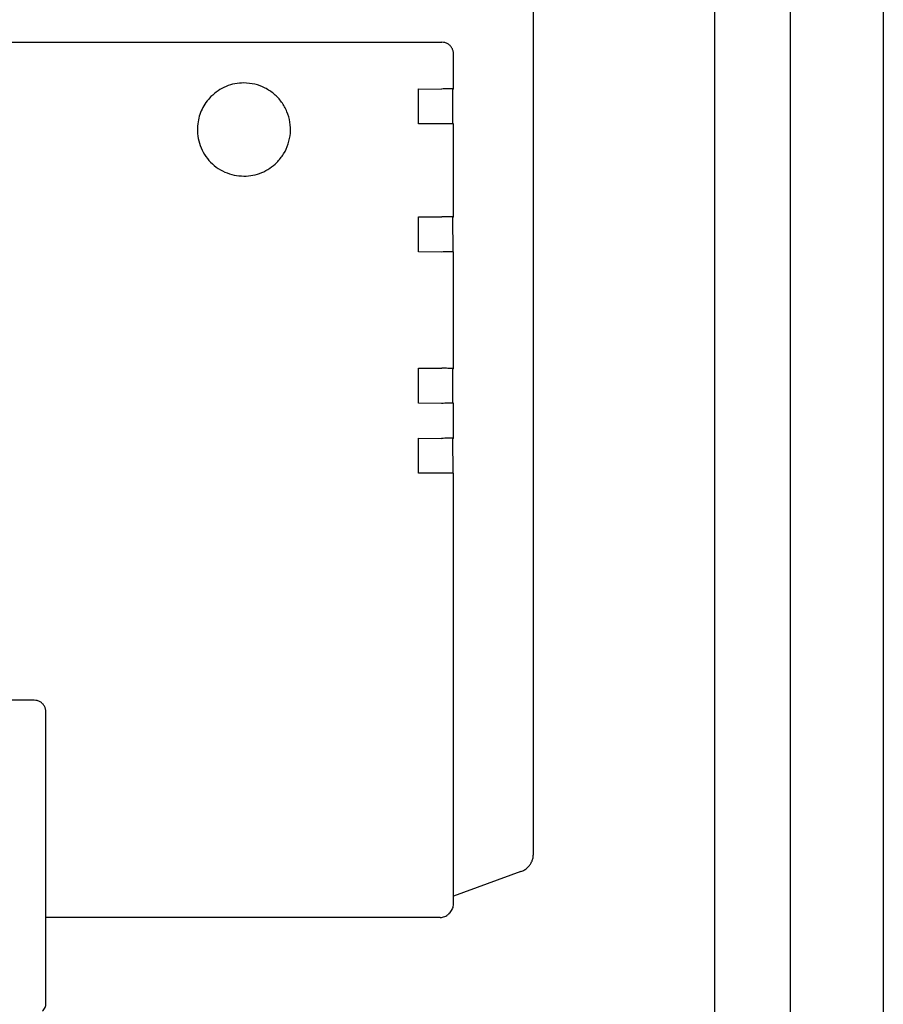
# Model space of a CAD drawing. Units: millimetres. Extents: x 1694 to 13068, y 13969 to 21603.
# Drawn here: x 11213 to 11287, y 20244 to 20328 of the extents above; entities that cross this region are included whole.
import ezdxf

# ---------------------------------------------------------------- set-up
doc = ezdxf.new("R2010")
doc.units = ezdxf.units.MM
doc.layers.add('1', color=7, linetype='Continuous')

msp = doc.modelspace()

# ---------------------------------------------------------------- linework, layer by layer
at = {"color": 6, "linetype": 'Continuous'}
for p, q in [((11272.248, 20193.871), (11272.248, 20600.871)), ((11278.698, 20598.371), (11278.698, 20196.372)), ((11184.805, 20326.395), (11248.804, 20326.395)), ((11249.804, 20322.395), (11249.804, 20325.395)), ((11246.807, 20319.399), (11246.807, 20322.399)), ((11246.807, 20322.399), (11248.783, 20322.374)), ((11249.804, 20322.395), (11249.744, 20322.336)), ((11249.745, 20319.396), (11249.744, 20322.336)), ((11248.807, 20319.399), (11246.807, 20319.399)), ((11249.804, 20311.395), (11249.804, 20319.395)), ((11246.807, 20311.399), (11248.807, 20311.399)), ((11246.807, 20308.399), (11246.807, 20311.399)), ((11249.804, 20311.395), (11249.745, 20311.336)), ((11249.759, 20308.396), (11249.745, 20311.336)), ((11248.783, 20308.374), (11246.807, 20308.399)), ((11249.804, 20298.395), (11249.804, 20308.395)), ((11246.807, 20298.399), (11248.807, 20298.399)), ((11246.808, 20295.399), (11246.807, 20298.399)), ((11249.804, 20298.395), (11249.745, 20298.336)), ((11249.745, 20295.396), (11249.745, 20298.336)), ((11248.783, 20295.374), (11246.808, 20295.399)), ((11249.804, 20292.395), (11249.804, 20295.395)), ((11246.808, 20292.399), (11248.783, 20292.374)), ((11246.808, 20289.399), (11246.808, 20292.399)), ((11249.804, 20292.395), (11249.745, 20292.336)), ((11249.759, 20289.397), (11249.745, 20292.336)), ((11248.808, 20289.399), (11246.808, 20289.399)), ((11249.804, 20253.085), (11249.804, 20289.395)), ((11213.81, 20269.901), (11188.81, 20269.902)), ((11214.81, 20251.249), (11214.81, 20268.901))]:
    msp.add_line(p, q, dxfattribs=at)
at = {"color": 1, "linetype": 'Continuous'}
for p, q in [((11256.657, 20256.649), (11256.657, 20373.748)), ((11256.16, 20255.548), (11256.218, 20255.606)), ((11255.582, 20255.188), (11249.804, 20253.085)), ((11249.804, 20252.396), (11249.804, 20253.085)), ((11248.665, 20251.256), (11214.81, 20251.249)), ((11214.81, 20243.901), (11214.81, 20251.249)), ((11249.436, 20251.613), (11249.343, 20251.521)), ((11249.436, 20251.613), (11249.511, 20251.688))]:
    msp.add_line(p, q, dxfattribs=at)
at = {"color": 6, "linetype": 'Continuous'}
for points in [[(11249.804, 20325.395), (11249.77, 20325.654), (11249.67, 20325.895), (11249.511, 20326.102), (11249.304, 20326.261), (11249.063, 20326.361), (11248.804, 20326.395)], [(11231.809, 20322.901), (11231.029, 20322.824), (11230.278, 20322.596), (11229.587, 20322.226), (11228.979, 20321.727)], [(11234.636, 20316.07), (11235.22, 20316.81), (11235.613, 20317.664), (11235.797, 20318.587), (11235.76, 20319.526), (11235.505, 20320.431), (11235.045, 20321.252), (11234.407, 20321.942), (11233.625, 20322.465), (11232.743, 20322.79), (11231.809, 20322.901)], [(11249.804, 20322.395), (11249.77, 20322.396), (11249.672, 20322.397), (11249.513, 20322.398), (11249.307, 20322.398), (11249.063, 20322.395), (11248.783, 20322.374)], [(11228.979, 20321.727), (11228.553, 20321.224), (11228.215, 20320.658), (11227.975, 20320.044), (11227.839, 20319.399)], [(11227.839, 20319.399), (11227.822, 20318.552), (11227.985, 20317.722), (11228.318, 20316.944), (11228.807, 20316.253), (11229.431, 20315.681), (11230.162, 20315.253), (11230.966, 20314.988), (11231.807, 20314.899)], [(11249.804, 20319.395), (11249.764, 20319.396), (11249.664, 20319.397), (11249.513, 20319.398), (11249.307, 20319.398), (11249.066, 20319.399), (11248.807, 20319.399)], [(11231.807, 20314.899), (11232.588, 20314.976), (11233.338, 20315.203), (11234.03, 20315.573), (11234.636, 20316.07)], [(11231.807, 20314.899), (11232.588, 20314.976), (11233.338, 20315.203), (11234.03, 20315.573), (11234.636, 20316.07)], [(11249.804, 20311.395), (11249.77, 20311.396), (11249.672, 20311.397), (11249.513, 20311.398), (11249.307, 20311.398), (11249.066, 20311.399), (11248.807, 20311.399)], [(11249.804, 20308.395), (11249.771, 20308.396), (11249.672, 20308.397), (11249.513, 20308.398), (11249.307, 20308.398), (11249.063, 20308.396), (11248.783, 20308.374)], [(11249.804, 20298.395), (11249.771, 20298.396), (11249.672, 20298.397), (11249.514, 20298.398), (11249.307, 20298.398), (11249.066, 20298.399), (11248.807, 20298.399)], [(11249.804, 20295.395), (11249.764, 20295.396), (11249.665, 20295.397), (11249.513, 20295.398), (11249.307, 20295.398), (11249.063, 20295.396), (11248.783, 20295.374)], [(11249.804, 20292.395), (11249.771, 20292.396), (11249.672, 20292.397), (11249.514, 20292.398), (11249.307, 20292.398), (11249.063, 20292.396), (11248.783, 20292.374)], [(11249.804, 20289.395), (11249.771, 20289.396), (11249.672, 20289.397), (11249.514, 20289.398), (11249.307, 20289.398), (11249.066, 20289.399), (11248.808, 20289.399)], [(11214.81, 20268.901), (11214.776, 20269.16), (11214.676, 20269.401), (11214.517, 20269.608), (11214.31, 20269.767), (11214.068, 20269.867), (11213.81, 20269.901)]]:
    msp.add_spline(points, degree=3, dxfattribs=at)
at = {"color": 1, "linetype": 'Continuous'}
for points in [[(11256.218, 20255.606), (11256.402, 20255.83), (11256.54, 20256.085), (11256.626, 20256.361), (11256.657, 20256.649)], [(11255.582, 20255.188), (11255.892, 20255.335), (11256.16, 20255.548)], [(11249.511, 20251.688), (11249.636, 20251.84), (11249.728, 20252.013), (11249.785, 20252.201), (11249.804, 20252.396)], [(11248.665, 20251.256), (11248.86, 20251.275), (11249.047, 20251.332), (11249.217, 20251.421), (11249.343, 20251.521)], [(11214.517, 20243.194), (11214.641, 20243.346), (11214.734, 20243.518), (11214.791, 20243.706), (11214.81, 20243.901)]]:
    msp.add_spline(points, degree=3, dxfattribs=at)
at = {"layer": '1', "color": 2, "linetype": 'Continuous'}
msp.add_line((11286.698, 20618.871), (11286.698, 20175.872), dxfattribs=at)

doc.saveas('drawing.dxf')
